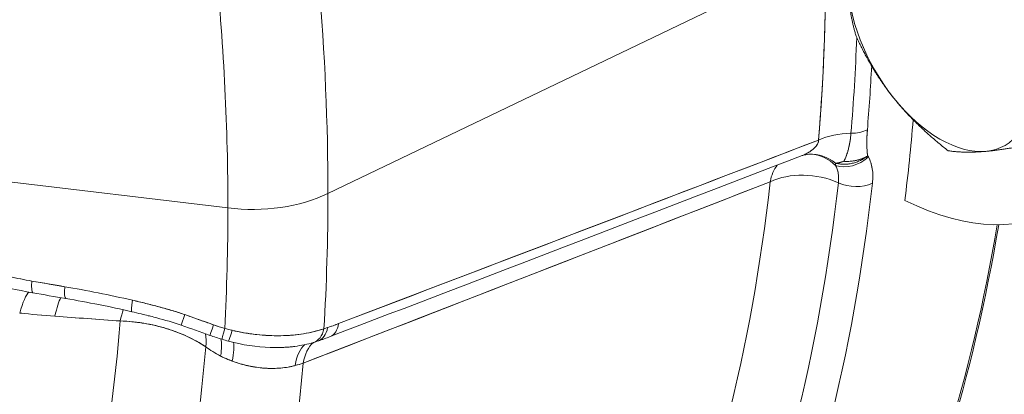
# Model space of a CAD drawing. Units: inches. Extents: x 8.8 to 74.8, y 0.1 to 41.3.
# Drawn here: x 36.8 to 38.4, y 27.8 to 28.5 of the extents above; entities that cross this region are included whole.
import ezdxf

# ---------------------------------------------------------------- set-up
doc = ezdxf.new("R2010")
doc.units = ezdxf.units.IN
doc.header["$MEASUREMENT"] = 0
doc.layers.add('Visible (ANSI)', color=7, linetype='Continuous', lineweight=50)

msp = doc.modelspace()

# ---------------------------------------------------------------- linework, layer by layer
at = {"layer": 'Visible (ANSI)', "lineweight": 13}
for p, q in [((37.2699, 28.17131), (38.10854, 28.57339)), ((38.10854, 28.57339), (37.2699, 28.17131)), ((36.62312, 28.20441), (37.10149, 28.14708)), ((37.10149, 28.14708), (36.62312, 28.20441)), ((37.02893, 27.96772), (37.02281, 27.94999)), ((37.02893, 27.96771), (37.02281, 27.94999))]:
    msp.add_line(p, q, dxfattribs=at)
for centre, major_axis, ratio, start_param, end_param in [((38.21435, 28.645), (0.28814, -0.49907), 0.5773503, 5.5643093, 8.5728576), ((35.06119, 30.33278), (-2.15481, 3.73223), 0.5773503, 3.8360799, 4.0351728), ((35.06119, 30.33278), (-2.15481, 3.73223), 0.5773503, 3.8360799, 3.9269908), ((34.18846, 29.82892), (-2.05982, 3.56771), 0.5773503, 3.9269908, 4.044747), ((34.18846, 29.82892), (2.05982, -3.56771), 0.5773503, 0.7853982, 0.9031543), ((38.30031, 28.44186), (-0.1095, 0.18966), 0.5773503, 3.9269908, 4.9741884), ((34.29365, 29.88965), (2.10453, -3.64515), 0.5773503, 0.7853982, 0.8870594), ((34.29365, 29.88965), (-2.10453, 3.64515), 0.5773503, 3.9269908, 4.028652), ((38.30031, 28.44186), (0.1095, -0.18966), 0.5773503, 3.9269908, 4.9741884), ((35.0999, 30.35513), (2.16617, -3.75191), 0.5773503, 0.6944872, 0.7416998), ((35.0999, 30.35513), (2.16617, -3.75191), 0.5773503, 0.6944872, 0.7416998), ((35.11944, 30.36641), (-2.17186, 3.76176), 0.5773503, 3.8360799, 3.8676421), ((35.11944, 30.36641), (2.17186, -3.76176), 0.5773503, 0.6944872, 0.7260495), ((38.30031, 28.44186), (0.1095, -0.18966), 0.5773503, 6.0213859, 7.0685835), ((38.30031, 28.44186), (0.1095, -0.18966), 0.5773503, 4.9741884, 6.0213859), ((35.1761, 30.39913), (2.1865, -3.78713), 0.5773503, 0.6535276, 0.6939875), ((38.15956, 28.20957), (-0.09966, 0.00824), 0.6273813, 4.8533789, 5.4551877), ((38.15956, 28.20957), (0.09966, -0.00824), 0.6273813, 1.7117862, 2.3135951), ((38.14623, 28.30416), (0.04983, -0.00412), 0.6273813, 4.8533788, 5.4603016), ((38.14623, 28.30416), (-0.04983, 0.00412), 0.6273813, 1.7117862, 2.318709), ((38.01027, 28.37235), (0.06031, -0.13637), 0.6804932, 0.1045986, 0.1317065), ((38.08513, 28.13744), (-0.00494, 0.09988), 0.7828575, 5.6896996, 6.2830744), ((38.08513, 28.13744), (-0.00494, 0.09988), 0.7828575, 5.6896996, 6.2830744), ((38.07832, 28.13747), (0.00544, 0.09985), 0.7641022, 5.7009569, 6.2831859), ((38.07832, 28.13747), (0.00544, 0.09985), 0.7641022, 5.7009568, 6.2831859), ((38.07832, 28.13747), (-0.03612, 0.09325), 0.5872759, 0.3256491, 0.750921), ((38.07832, 28.13747), (-0.03612, 0.09325), 0.5872759, 0.3256491, 0.7509209), ((38.14807, 28.25914), (-0.04377, -0.02416), 0.8074209, 0.6450779, 1.8811189), ((38.14807, 28.25914), (0.04377, 0.02416), 0.8074209, 3.7866705, 5.0227115), ((38.14634, 28.26159), (-0.0481, -0.01667), 0.780152, 1.7280418, 1.7286622), ((32.7339, 27.16412), (5.4536, 1.04806), 0.1111284, 0.0352078, 0.0388781), ((35.5944, 30.64063), (2.17289, -3.76355), 0.5773503, 0.0703249, 0.5885766), ((35.5944, 30.64063), (2.17289, -3.76355), 0.5773503, 0.0703249, 0.5885766), ((38.07832, 28.13747), (-0.09938, 0.01108), 0.6424946, 4.2457808, 5.478394), ((38.07832, 28.13747), (0.09938, -0.01108), 0.6424946, 1.1041882, 2.3368014), ((35.04261, 30.32206), (-2.11679, 3.6664), 0.5773503, 3.5451204, 3.8066329), ((35.04261, 30.32206), (-2.11679, 3.6664), 0.5773503, 3.5451204, 3.8066329), ((35.10495, 30.35805), (2.15419, -3.73117), 0.5773503, 0.4035278, 0.6650402), ((35.10495, 30.35805), (2.15419, -3.73117), 0.5773503, 0.4035278, 0.6650402), ((35.13611, 30.37604), (2.17289, -3.76355), 0.5773503, 0.4035278, 0.6650402), ((35.13611, 30.37604), (-2.17289, 3.76355), 0.5773503, 3.5451204, 3.8066329), ((38.15492, 28.21553), (-0.04969, 0.00554), 0.6424946, 1.1041882, 2.3368014), ((38.15492, 28.21553), (0.04969, -0.00554), 0.6424946, 4.2457808, 5.478394), ((37.14213, 28.26014), (-0.2, 0), 0.5773503, 1.3661437, 2.2638142), ((37.14213, 28.26014), (0.2, 0), 0.5773503, 4.5077364, 5.4054068), ((34.29365, 29.88965), (-2.10453, 3.64515), 0.5773503, 3.8596591, 3.9269908), ((34.29365, 29.88965), (2.10453, -3.64515), 0.5773503, 0.7180665, 0.7853982), ((34.18846, 29.82892), (2.05982, -3.56771), 0.5773503, 0.7241782, 0.7853982), ((34.18846, 29.82892), (-2.05982, 3.56771), 0.5773503, 3.8657708, 3.9269908), ((35.35288, 30.50119), (2.1863, -3.78678), 0.5773503, 0.1311688, 0.6095195), ((35.35288, 30.50119), (2.1863, -3.78678), 0.5773503, 0.1311688, 0.6095195), ((35.35288, 30.50119), (2.18783, -3.78943), 0.5773503, 0.131747, 0.610045), ((35.35288, 30.50119), (2.18783, -3.78943), 0.5773503, 0.131747, 0.610045), ((36.78153, 28.05364), (-0.00861, -0.04925), 0.1259397, 5.3744531, 6.2831853), ((36.78153, 28.05364), (-0.00861, -0.04925), 0.1259397, 5.374453, 6.2831853), ((36.75937, 27.90762), (0.01144, 0.09934), 0.1982126, 0.197292, 0.9092271), ((36.75937, 27.90762), (0.01144, 0.09934), 0.1982126, 0.197292, 0.9092271), ((36.83682, 28.04412), (-0.00832, -0.0493), 0.1304369, 5.3738593, 6.2831853), ((36.83682, 28.04412), (-0.00832, -0.0493), 0.1304369, 5.3738593, 6.2831853), ((37.48361, 27.15785), (1.29627, -0.71726), 0.391544, 2.2057518, 2.3023716), ((36.9557, 27.90238), (0.4175, -0.10254), 0.194678, 1.6541225, 1.9325083), ((36.81878, 27.90204), (0.00734, 0.09973), 0.1672103, 0.3466691, 0.9002194), ((36.81878, 27.90204), (0.00734, 0.09973), 0.1672103, 0.3466691, 0.9002194), ((36.95104, 28.02137), (-0.01111, -0.04875), 0.086357, 5.3808705, 6.283187), ((36.95104, 28.02137), (-0.01111, -0.04875), 0.086357, 5.3808706, 6.283187), ((38.19115, 30.03228), (2.08235, 1.75123), 0.5313073, 3.6087028, 3.6418564), ((36.92874, 27.89395), (-0.00733, -0.09973), 0.1673758, 3.7593147, 4.0396526), ((36.92874, 27.89395), (0.00733, 0.09973), 0.1673758, 0.617722, 0.89806), ((34.18454, 29.82665), (-1.94259, 3.36466), 0.5773503, 3.6255218, 3.8354048), ((34.18454, 29.82665), (-1.94259, 3.36466), 0.5773503, 3.6255218, 3.8354048), ((37.0876, 27.98009), (-0.0163, -0.04727), 0.000255, 0, 0.8943403), ((37.0876, 27.98009), (-0.0163, -0.04727), 0.000255, 0, 0.8943403), ((39.30075, 28.18303), (2.31355, 0.16452), 0.1192246, 3.4133964, 3.4411657), ((37.10623, 27.97405), (-0.01461, -0.04782), 0.0282096, 5.3888478, 6.2831853), ((37.10623, 27.97405), (-0.01461, -0.04782), 0.0282096, 5.3888478, 6.2831853), ((37.13323, 28.04649), (0.19709, -0.04597), 0.5339426, 4.647887, 4.7116632), ((37.13321, 28.04642), (-0.19704, 0.04597), 0.5336967, 1.5062926, 1.5700843), ((37.11559, 27.97136), (-0.01305, -0.04827), 0.0265312, 0, 0.9054023), ((37.11559, 27.97136), (-0.01305, -0.04827), 0.0265312, 0, 0.9054024), ((37.2313, 27.96888), (0.01435, -0.0479), 0.6222696, 0, 0.8501205), ((37.2313, 27.96888), (0.01435, -0.0479), 0.6222696, 0, 0.8501205), ((37.23743, 27.97083), (0.01603, -0.04736), 0.6024738, 0, 0.8281696), ((37.23743, 27.97083), (0.01603, -0.04736), 0.6024738, 0, 0.8281696), ((37.30156, 28.1241), (0.13207, 0.16937), 0.5887042, 3.8315442, 3.8694958), ((37.30155, 28.12407), (-0.13204, -0.16934), 0.5887065, 0.6899459, 0.7279038), ((45.90016, 44.63052), (-8.81703, -16.68413), 0.0912874, 0.0958221, 0.1035496), ((37.25593, 27.9775), (0.01784, -0.04671), 0.5790857, 6.2831848, 7.0880345), ((37.25593, 27.9775), (0.01784, -0.04671), 0.5790857, 6.2831848, 7.0880345), ((36.99564, 27.87128), (-0.05742, -0.08187), 0.470673, 2.4032155, 2.7295724), ((36.99564, 27.87128), (0.05742, 0.08187), 0.470673, 5.5448081, 5.8711651), ((37.04111, 27.84533), (0.04196, 0.09077), 0.2938356, 5.4609445, 5.9451027), ((37.04111, 27.84533), (0.04196, 0.09077), 0.2938356, 5.4609445, 5.9451027), ((37.07672, 27.8315), (0.03098, 0.09508), 0.1664833, 5.4218347, 5.9871026), ((37.07672, 27.8315), (0.03098, 0.09508), 0.1664833, 5.4218347, 5.9871026), ((37.29205, 27.834), (-0.03589, 0.09334), 0.5865171, 0.2082119, 0.7744514), ((37.29205, 27.834), (-0.03589, 0.09334), 0.5865171, 0.2082119, 0.7744514), ((34.23183, 29.85395), (2.01138, -3.48381), 0.5773503, 0.4609371, 0.6923665), ((34.23183, 29.85395), (2.01138, -3.48381), 0.5773503, 0.4609371, 0.6923665), ((37.14629, 27.95091), (-0.11942, 0.03476), 0.5663167, 0.9869942, 1.2429557), ((37.13742, 27.9454), (-0.10905, 0.03673), 0.5430214, 1.0283593, 1.301712), ((37.26819, 27.82583), (-0.029, 0.0957), 0.4809317, 0.1876447, 0.8045582), ((37.26819, 27.82583), (-0.029, 0.0957), 0.4809317, 0.1876447, 0.8045582), ((34.31246, 29.90051), (2.07162, -3.58816), 0.5773503, 0.3963314, 0.6873507), ((34.31246, 29.90051), (-2.07162, 3.58816), 0.5773503, 3.5379241, 3.8289434)]:
    msp.add_ellipse(centre, major_axis=major_axis, ratio=ratio, start_param=start_param, end_param=end_param, dxfattribs=at)
for points in [[(38.15928, 28.43602), (38.14545, 28.48336), (38.14545, 28.53127)], [(38.22288, 28.33171), (38.18695, 28.37641), (38.15928, 28.43602)], [(38.31414, 28.24337), (38.25882, 28.28701), (38.22288, 28.33171)], [(38.469, 28.2572), (38.41367, 28.24551), (38.37774, 28.2423)], [(38.37774, 28.2423), (38.3418, 28.23909), (38.31414, 28.24337)]]:
    msp.add_rational_spline(points, [1, 1.0379548493, 1], degree=2, dxfattribs=at)
for points, knots in [([(38.15067, 28.27263), (38.1505, 28.27061), (38.1503, 28.26858), (38.15007, 28.26657), (38.14995, 28.26557), (38.14983, 28.26456), (38.14969, 28.26357), (38.14956, 28.26258), (38.14942, 28.2616), (38.14927, 28.26063), (38.14868, 28.25677), (38.14798, 28.25308), (38.14718, 28.24958), (38.14703, 28.24893), (38.14688, 28.24829), (38.14673, 28.24766), (38.14647, 28.24658), (38.1462, 28.24552), (38.14592, 28.2445), (38.14547, 28.24284), (38.14501, 28.24125), (38.14454, 28.23975), (38.14413, 28.23846), (38.14372, 28.23724), (38.1433, 28.23608), (38.1427, 28.23441), (38.1421, 28.2329), (38.14151, 28.23153), (38.14047, 28.22913), (38.13945, 28.22718), (38.13846, 28.22562)], [0.0000001, 0.0000001, 0.0000001, 0.0000001, 0.1149603, 0.1149603, 0.1149603, 0.17231628, 0.17231628, 0.17231628, 0.22958998, 0.22958998, 0.22958998, 0.45786908, 0.45786908, 0.45786908, 0.5, 0.5, 0.5, 0.5626003, 0.5626003, 0.5626003, 0.66356846, 0.66356846, 0.66356846, 0.75, 0.75, 0.75, 0.84043789, 0.84043789, 0.84043789, 1, 1, 1, 1]), ([(38.15067, 28.27263), (38.15032, 28.26842), (38.14983, 28.26424), (38.14854, 28.25595), (38.14774, 28.25185), (38.14626, 28.24574), (38.14572, 28.24371), (38.14453, 28.23966), (38.14387, 28.23763), (38.1424, 28.23359), (38.14158, 28.23157), (38.1401, 28.22849), (38.13956, 28.22745), (38.13878, 28.22614), (38.13863, 28.22588), (38.13846, 28.22562)], [-0.0015238122, -0.0015238122, -0.0015238122, -0.0015238122, -0.0011457461, -0.0011457461, -0.00076768, -0.00076768, -0.0005786469, -0.0005786469, -0.0003896138, -0.0003896138, -0.0002005808, -0.0002005808, -0.0001060642, -0.0001060642, -0.000083225, -0.000083225, -0.000083225, -0.000083225]), ([(38.17822, 28.27844), (38.17757, 28.27055), (38.17727, 28.26303), (38.17731, 28.25574), (38.17734, 28.25209), (38.17746, 28.24852), (38.17771, 28.24478), (38.17796, 28.24103), (38.17834, 28.23763), (38.17884, 28.23494)], [0.00000002, 0.00000002, 0.00000002, 0.00000002, 0.5, 0.5, 0.5, 0.75, 0.75, 0.75, 1, 1, 1, 1]), ([(38.17884, 28.23494), (38.17878, 28.23527), (38.17872, 28.23561), (38.1786, 28.23636), (38.17854, 28.23678), (38.17836, 28.23804), (38.17825, 28.23889), (38.17797, 28.24146), (38.17782, 28.24321), (38.17758, 28.24673), (38.17749, 28.24851), (38.17736, 28.25211), (38.17733, 28.25392), (38.17729, 28.25942), (38.17736, 28.26315), (38.17766, 28.27072), (38.1779, 28.27456), (38.17822, 28.27844)], [0.000020567, 0.000020567, 0.000020567, 0.000020567, 0.000058806, 0.000058806, 0.0001060642, 0.0001060642, 0.0002005808, 0.0002005808, 0.0003896138, 0.0003896138, 0.0005786469, 0.0005786469, 0.00076768, 0.00076768, 0.0011457461, 0.0011457461, 0.0015238122, 0.0015238122, 0.0015238122, 0.0015238122]), ([(38.08224, 28.24255), (38.08235, 28.24263), (38.08246, 28.24271), (38.08258, 28.24279), (38.08449, 28.24414), (38.08632, 28.24558), (38.088, 28.2471), (38.08884, 28.24785), (38.08964, 28.24863), (38.09038, 28.24941), (38.09112, 28.2502), (38.09181, 28.25099), (38.09243, 28.25178), (38.09366, 28.25336), (38.09463, 28.25496), (38.09524, 28.25655), (38.0954, 28.25695), (38.09553, 28.25734), (38.09564, 28.25774), (38.09574, 28.25813), (38.09583, 28.25853), (38.09589, 28.25892), (38.09601, 28.25969), (38.09603, 28.26046), (38.09596, 28.2612)], [0.00068930161, 0.00068930161, 0.00068930161, 0.00068930161, 0.00069952615, 0.00069952615, 0.00069952615, 0.0008744077, 0.0008744077, 0.0008744077, 0.00096184847, 0.00096184847, 0.00096184847, 0.00104928924, 0.00104928924, 0.00104928924, 0.00122417078, 0.00122417078, 0.00122417078, 0.00126789117, 0.00126789117, 0.00126789117, 0.00131161156, 0.00131161156, 0.00131161156, 0.0013990524, 0.0013990524, 0.0013990524, 0.0013990524]), ([(38.06835, 28.23507), (38.06912, 28.23536), (38.06991, 28.23569), (38.07071, 28.23604), (38.07168, 28.23646), (38.07266, 28.23693), (38.07366, 28.23743), (38.07465, 28.23793), (38.07566, 28.23847), (38.07667, 28.23904), (38.07776, 28.23967), (38.07886, 28.24032), (38.07994, 28.24101)], [0.00027736218, 0.00027736218, 0.00027736218, 0.00027736218, 0.00034976307, 0.00034976307, 0.00034976307, 0.00043720384, 0.00043720384, 0.00043720384, 0.00052464461, 0.00052464461, 0.00052464461, 0.00062028175, 0.00062028175, 0.00062028175, 0.00062028175]), ([(38.08019, 28.23732), (38.07601, 28.23712), (38.0725, 28.2364), (38.06946, 28.23547), (38.06886, 28.23526), (38.06835, 28.23507)], [0, 0, 0, 0, 0.049640913, 0.049640913, 0.063930081, 0.063930081, 0.063930081, 0.063930081]), ([(38.13846, 28.22562), (38.13827, 28.22555), (38.13807, 28.22548), (38.13788, 28.22541), (38.13669, 28.22498), (38.13555, 28.22459), (38.13446, 28.22425), (38.1334, 28.22392), (38.13239, 28.22364), (38.13145, 28.2234), (38.12987, 28.22299), (38.12841, 28.2227), (38.12721, 28.22255), (38.12667, 28.22248), (38.12617, 28.22244), (38.12575, 28.22242), (38.12536, 28.2224), (38.12502, 28.22239), (38.12476, 28.22241)], [0, 0, 0, 0, 0.0383529, 0.0383529, 0.0383529, 0.2720519, 0.2720519, 0.2720519, 0.5, 0.5, 0.5, 0.7653821, 0.7653821, 0.7653821, 0.8863595, 0.8863595, 0.8863595, 1, 1, 1, 1]), ([(38.13846, 28.22562), (38.13839, 28.22559), (38.13831, 28.22557), (38.13824, 28.22554), (38.13817, 28.22551), (38.13809, 28.22549), (38.13802, 28.22546), (38.13787, 28.22541), (38.13773, 28.22535), (38.13758, 28.2253), (38.13729, 28.2252), (38.13699, 28.22509), (38.1367, 28.22499), (38.1361, 28.22478), (38.13552, 28.22459), (38.13495, 28.22441), (38.13489, 28.22439), (38.13483, 28.22437), (38.13477, 28.22435), (38.13359, 28.22398), (38.13292, 28.22377), (38.13145, 28.2234), (38.13086, 28.22324), (38.13028, 28.22311), (38.12972, 28.22299), (38.12943, 28.22292), (38.12915, 28.22287), (38.12887, 28.22281), (38.12873, 28.22279), (38.12859, 28.22276), (38.12845, 28.22274), (38.12838, 28.22272), (38.12831, 28.22271), (38.12824, 28.2227), (38.12816, 28.22269), (38.12809, 28.22268), (38.12802, 28.22266), (38.12795, 28.22265), (38.12788, 28.22264), (38.12781, 28.22263), (38.12774, 28.22262), (38.12767, 28.22261), (38.1276, 28.2226), (38.12746, 28.22258), (38.12732, 28.22256), (38.12719, 28.22254), (38.12689, 28.2225), (38.12662, 28.22247), (38.12636, 28.22245), (38.12606, 28.22242), (38.12579, 28.22241), (38.12555, 28.2224), (38.12541, 28.2224), (38.12527, 28.2224), (38.12515, 28.2224), (38.12508, 28.2224), (38.12502, 28.2224), (38.12495, 28.2224), (38.12492, 28.2224), (38.12489, 28.2224), (38.12486, 28.2224), (38.12482, 28.2224), (38.12479, 28.22241), (38.12476, 28.22241)], [0, 0, 0, 0, 0.0144116, 0.0144116, 0.0144116, 0.0288593, 0.0288593, 0.0288593, 0.0578777, 0.0578777, 0.0578777, 0.1165195, 0.1165195, 0.1165195, 0.237254, 0.237254, 0.237254, 0.25, 0.25, 0.25, 0.5, 0.5, 0.5, 0.6004131, 0.6004131, 0.6004131, 0.6532315, 0.6532315, 0.6532315, 0.6805892, 0.6805892, 0.6805892, 0.6945555, 0.6945555, 0.6945555, 0.7087368, 0.7087368, 0.7087368, 0.7231534, 0.7231534, 0.7231534, 0.7378279, 0.7378279, 0.7378279, 0.768058, 0.768058, 0.768058, 0.8330564, 0.8330564, 0.8330564, 0.9073155, 0.9073155, 0.9073155, 0.9502571, 0.9502571, 0.9502571, 0.9740336, 0.9740336, 0.9740336, 0.9866987, 0.9866987, 0.9866987, 1, 1, 1, 1]), ([(38.12476, 28.22241), (38.12478, 28.2224), (38.12481, 28.22239), (38.12488, 28.22237), (38.125, 28.22234), (38.12524, 28.22228), (38.12572, 28.22215), (38.12668, 28.22192), (38.12864, 28.22149), (38.13263, 28.22082), (38.1385, 28.22042), (38.14429, 28.22073), (38.14775, 28.22121), (38.14878, 28.22138)], [0, 0, 0, 0, 0.00097656, 0.00195312, 0.00390625, 0.0078125, 0.015625, 0.03125, 0.0625, 0.125, 0.25, 0.375, 0.42863342, 0.42863342, 0.42863342, 0.42863342]), ([(38.1529, 28.2222), (38.15066, 28.22168), (38.14787, 28.22115), (38.14461, 28.22084), (38.14195, 28.22058), (38.13943, 28.22051), (38.1371, 28.22059)], [0.5, 0.5, 0.5, 0.5, 0.625, 0.625, 0.625, 0.75, 0.75, 0.75, 0.75]), ([(38.17884, 28.23494), (38.17749, 28.23409), (38.17605, 28.23326), (38.17452, 28.23247), (38.17306, 28.23173), (38.17153, 28.23102), (38.1699, 28.23035), (38.16835, 28.22972), (38.16671, 28.22912), (38.165, 28.22857), (38.16335, 28.22805), (38.16163, 28.22758), (38.15986, 28.22717), (38.15901, 28.22697), (38.15814, 28.22679), (38.15726, 28.22662), (38.15639, 28.22646), (38.15551, 28.22631), (38.15462, 28.22617), (38.15289, 28.22591), (38.1511, 28.22571), (38.14927, 28.22557), (38.1475, 28.22544), (38.14569, 28.22538), (38.14385, 28.22539), (38.14295, 28.22539), (38.14205, 28.22541), (38.14115, 28.22545), (38.1407, 28.22547), (38.14025, 28.22549), (38.1398, 28.22552), (38.13958, 28.22554), (38.13935, 28.22555), (38.13913, 28.22557), (38.13891, 28.22558), (38.13869, 28.2256), (38.13846, 28.22562)], [0, 0, 0, 0, 0.1451734, 0.1451734, 0.1451734, 0.282992, 0.282992, 0.282992, 0.414468, 0.414468, 0.414468, 0.5404006, 0.5404006, 0.5404006, 0.6014943, 0.6014943, 0.6014943, 0.661434, 0.661434, 0.661434, 0.7780968, 0.7780968, 0.7780968, 0.8908286, 0.8908286, 0.8908286, 0.9458385, 0.9458385, 0.9458385, 0.9730228, 0.9730228, 0.9730228, 0.986537, 0.986537, 0.986537, 1, 1, 1, 1]), ([(38.13846, 28.22562), (38.14595, 28.225), (38.15366, 28.22567), (38.16054, 28.22734), (38.16769, 28.22907), (38.17391, 28.23182), (38.17884, 28.23494)], [0, 0, 0, 0, 0.4905565, 0.4905565, 0.4905565, 1, 1, 1, 1]), ([(38.15305, 28.22224), (38.15538, 28.22279), (38.16, 28.22415), (38.16681, 28.22703), (38.17315, 28.2306), (38.17701, 28.23342), (38.17884, 28.23494)], [0.50264752, 0.50264752, 0.50264752, 0.50264752, 0.625, 0.75, 0.875, 1, 1, 1, 1]), ([(38.18001, 28.23286), (38.18321, 28.22696), (38.18539, 28.22025), (38.18653, 28.21278), (38.18768, 28.2053), (38.18777, 28.19728), (38.18681, 28.18868)], [0, 0, 0, 0, 0.5, 0.5, 0.5, 1, 1, 1, 1]), ([(38.18681, 28.18868), (38.18777, 28.19736), (38.18767, 28.20539), (38.18624, 28.21466), (38.18589, 28.21648), (38.18506, 28.22003), (38.18457, 28.22177), (38.18293, 28.22682), (38.18159, 28.22995), (38.18001, 28.23286)], [0, 0, 0, 0, 0.0008456012, 0.0008456012, 0.0010570015, 0.0010570015, 0.0012684018, 0.0012684018, 0.0016912025, 0.0016912025, 0.0016912025, 0.0016912025]), ([(38.61728, 28.21221), (38.60877, 28.16878), (38.5994, 28.12603), (38.5495, 27.92131), (38.49682, 27.76936), (38.36642, 27.49091), (38.28869, 27.36442), (38.11451, 27.14628), (38.01922, 27.0532), (37.91462, 26.97455)], [1.77122207, 1.77122207, 1.77122207, 1.77122207, 1.81270036, 1.81270036, 1.97323062, 1.97323062, 2.13376088, 2.13376088, 2.28604482, 2.28604482, 2.28604482, 2.28604482]), ([(38.12482, 28.21858), (38.12588, 28.21667), (38.12677, 28.21461), (38.12787, 28.21129), (38.1282, 28.21015), (38.12876, 28.20781), (38.12899, 28.20662), (38.12995, 28.20052), (38.13003, 28.19523), (38.12939, 28.18951)], [-0.0016912025, -0.0016912025, -0.0016912025, -0.0016912025, -0.0012684018, -0.0012684018, -0.0010570015, -0.0010570015, -0.0008456012, -0.0008456012, 0, 0, 0, 0]), ([(36.62013, 28.06147), (36.63224, 28.05763), (36.64473, 28.0539), (36.65736, 28.05036), (36.66999, 28.04682), (36.68256, 28.04351), (36.69526, 28.04037), (36.70796, 28.03724), (36.72059, 28.03433), (36.73345, 28.03159), (36.74631, 28.02885), (36.75903, 28.02637), (36.77134, 28.02421)], [0, 0, 0, 0, 0.25, 0.25, 0.25, 0.5, 0.5, 0.5, 0.75, 0.75, 0.75, 1, 1, 1, 1]), ([(36.77134, 28.02421), (36.75858, 28.02645), (36.74587, 28.02894), (36.72052, 28.03435), (36.70789, 28.03726), (36.68269, 28.04348), (36.67012, 28.04678), (36.64507, 28.0538), (36.63258, 28.05752), (36.62013, 28.06147)], [0, 0, 0, 0, 0.0009914349, 0.0009914349, 0.0019828697, 0.0019828697, 0.0029743046, 0.0029743046, 0.0039657395, 0.0039657395, 0.0039657395, 0.0039657395]), ([(36.77291, 28.00438), (36.74645, 28.00901), (36.72007, 28.01468), (36.68726, 28.02275), (36.68068, 28.02442), (36.65437, 28.03132), (36.63472, 28.03696), (36.61524, 28.04312)], [0, 0, 0, 0, 0.20617362, 0.20617362, 0.25802901, 0.25802901, 0.41378218, 0.41378218, 0.41378218, 0.41378218]), ([(36.94085, 27.99191), (36.94748, 27.99039), (36.95488, 27.98862), (36.96275, 27.98664), (36.97062, 27.98467), (36.97799, 27.98276), (36.98563, 27.98071), (36.99327, 27.97866), (37.00061, 27.97661), (37.00782, 27.97447), (37.01503, 27.97234), (37.02229, 27.97002), (37.02893, 27.96772)], [0, 0, 0, 0, 0.25, 0.25, 0.25, 0.5, 0.5, 0.5, 0.75, 0.75, 0.75, 1, 1, 1, 1]), ([(37.02893, 27.96772), (37.02171, 27.97022), (37.01443, 27.97251), (37.00713, 27.97468), (36.99982, 27.97684), (36.99248, 27.97888), (36.98513, 27.98085), (36.97778, 27.98282), (36.97041, 27.98472), (36.96303, 27.98657), (36.95565, 27.98842), (36.94825, 27.99022), (36.94085, 27.99191)], [0, 0, 0, 0, 0.24999988, 0.24999988, 0.24999988, 0.4999999, 0.4999999, 0.4999999, 0.74999993, 0.74999993, 0.74999993, 0.99999995, 0.99999995, 0.99999995, 0.99999995]), ([(37.02281, 27.94999), (37.00928, 27.95466), (36.99549, 27.95855), (36.97822, 27.96315), (36.97475, 27.96406), (36.96997, 27.96529), (36.96867, 27.96562), (36.96345, 27.96695), (36.95954, 27.96793), (36.9504, 27.97018), (36.94516, 27.97143), (36.93992, 27.97262)], [0, 0, 0, 0, 0.1090525, 0.1090525, 0.13645162, 0.13645162, 0.14672846, 0.14672846, 0.1775594, 0.1775594, 0.21868117, 0.21868117, 0.21868117, 0.21868117]), ([(36.92026, 27.95705), (36.93534, 27.95657), (36.94766, 27.95506), (36.95659, 27.95369), (36.95763, 27.95353), (36.95863, 27.95337), (36.96005, 27.95313), (36.97367, 27.95088), (36.98645, 27.94785), (36.99886, 27.94403), (37.01929, 27.93774), (37.03861, 27.92914), (37.05436, 27.91977), (37.05774, 27.91775), (37.06097, 27.9157), (37.06405, 27.91364)], [0, 0, 0, 0, 0.2238268, 0.2238268, 0.2238268, 0.25, 0.25, 0.25, 0.5, 0.5, 0.5, 0.91151899, 0.91151899, 0.91151899, 1, 1, 1, 1]), ([(37.06405, 27.91364), (37.05443, 27.9201), (37.04404, 27.92589), (37.02735, 27.93361), (37.0216, 27.93603), (37.01269, 27.9394), (37.00967, 27.94049), (37.0036, 27.94255), (37.00054, 27.94353), (36.98515, 27.94817), (36.97251, 27.9511), (36.9563, 27.95375), (36.95303, 27.95423), (36.94647, 27.95509), (36.94319, 27.95546), (36.93336, 27.95642), (36.92681, 27.95684), (36.92026, 27.95705)], [0, 0, 0, 0, 0.000465522, 0.000465522, 0.0006982831, 0.0006982831, 0.0008146636, 0.0008146636, 0.0009310441, 0.0009310441, 0.0013965661, 0.0013965661, 0.0015129466, 0.0015129466, 0.0016293271, 0.0016293271, 0.0018620882, 0.0018620882, 0.0018620882, 0.0018620882]), ([(37.02893, 27.96772), (37.0325, 27.96648), (37.03654, 27.96506), (37.03988, 27.96387), (37.04322, 27.96268), (37.04726, 27.96123), (37.05269, 27.95928), (37.06357, 27.95537), (37.07165, 27.95249), (37.0774, 27.9505)], [0, 0, 0, 0, 0.0003266322, 0.0003266322, 0.0003266322, 0.0006532643, 0.0006532643, 0.0006532643, 0.0013065286, 0.0013065286, 0.0013065286, 0.0013065286]), ([(37.10854, 27.94129), (37.12028, 27.93854), (37.1342, 27.93591), (37.15003, 27.93417), (37.15551, 27.93358), (37.16235, 27.93295), (37.17049, 27.93257), (37.18376, 27.93194), (37.19031, 27.93226), (37.19051, 27.93226), (37.20644, 27.93254), (37.21911, 27.934), (37.22886, 27.93557), (37.24217, 27.93772), (37.25354, 27.94069), (37.26316, 27.94398)], [0, 0, 0, 0, 0.25, 0.25, 0.25, 0.375, 0.375, 0.375, 0.5, 0.5, 0.5, 0.75, 0.75, 0.75, 1, 1, 1, 1]), ([(37.26316, 27.94398), (37.2605, 27.94307), (37.25775, 27.9422), (37.25497, 27.94139), (37.25218, 27.94058), (37.24936, 27.93983), (37.24648, 27.93912), (37.24074, 27.93772), (37.23482, 27.93653), (37.22872, 27.93555), (37.22262, 27.93457), (37.21635, 27.9338), (37.2099, 27.93325), (37.20345, 27.9327), (37.19692, 27.93237), (37.19031, 27.93226), (37.1771, 27.93204), (37.1636, 27.93268), (37.14981, 27.9342), (37.14636, 27.93458), (37.14288, 27.93502), (37.13942, 27.93551), (37.13595, 27.93599), (37.1325, 27.93654), (37.12906, 27.93713), (37.12217, 27.93831), (37.11533, 27.9397), (37.10854, 27.94129)], [0.00000001, 0.00000001, 0.00000001, 0.00000001, 0.06250001, 0.06250001, 0.06250001, 0.12500001, 0.12500001, 0.12500001, 0.25000002, 0.25000002, 0.25000002, 0.37500003, 0.37500003, 0.37500003, 0.50000003, 0.50000003, 0.50000003, 0.75000004, 0.75000004, 0.75000004, 0.81250004, 0.81250004, 0.81250004, 0.87500005, 0.87500005, 0.87500005, 1, 1, 1, 1]), ([(37.24565, 27.92098), (37.23557, 27.91796), (37.22498, 27.91575), (37.21142, 27.91396), (37.20876, 27.91366), (37.20509, 27.9133), (37.20408, 27.91321), (37.20232, 27.91306), (37.20156, 27.913), (37.19853, 27.91278), (37.19624, 27.91264), (37.18703, 27.91221), (37.18, 27.91216), (37.1499, 27.91312), (37.12573, 27.91682), (37.10254, 27.92309)], [0, 0, 0, 0, 0.0924095, 0.0924095, 0.11466278, 0.11466278, 0.12300634, 0.12300634, 0.12926393, 0.12926393, 0.14803909, 0.14803909, 0.20443109, 0.20443109, 0.38754527, 0.38754527, 0.38754527, 0.38754527]), ([(37.27376, 27.93079), (37.27038, 27.9295), (37.267, 27.92824), (37.26192, 27.92641), (37.26023, 27.92581), (37.25769, 27.92492), (37.25685, 27.92463), (37.25516, 27.92405), (37.25431, 27.92376), (37.25347, 27.92347)], [0, 0, 0, 0, 0.032936232, 0.032936232, 0.049409939, 0.049409939, 0.057647565, 0.057647565, 0.065885411, 0.065885411, 0.065885411, 0.065885411]), ([(37.10892, 27.88952), (37.10622, 27.89052), (37.10283, 27.89182), (37.0983, 27.89378), (37.09378, 27.89575), (37.09065, 27.89733), (37.0892, 27.89807)], [0, 0, 0, 0, 0.000278571, 0.000278571, 0.000278571, 0.000557142, 0.000557142, 0.000557142, 0.000557142]), ([(37.10892, 27.88952), (37.10554, 27.89078), (37.1022, 27.8921), (37.09891, 27.89352), (37.09562, 27.89494), (37.09237, 27.89645), (37.0892, 27.89807)], [0, 0, 0, 0, 0.00027857085, 0.00027857085, 0.00027857085, 0.00055714178, 0.00055714178, 0.00055714178, 0.00055714178]), ([(37.21492, 27.88215), (37.2074, 27.88012), (37.19904, 27.87864), (37.19054, 27.87788), (37.18203, 27.87712), (37.173, 27.87704), (37.16437, 27.87759), (37.1569, 27.87808), (37.14914, 27.87898), (37.14016, 27.88073), (37.13876, 27.881), (37.13734, 27.8813), (37.13669, 27.88144), (37.13478, 27.88185), (37.13109, 27.88264), (37.12589, 27.88406), (37.1181, 27.88619), (37.11282, 27.88807), (37.10892, 27.88952)], [0, 0, 0, 0, 0.25, 0.25, 0.25, 0.5, 0.5, 0.5, 0.7163567, 0.7163567, 0.7163567, 0.75, 0.75, 0.75, 0.85, 0.85, 0.85, 1, 1, 1, 1]), ([(37.21492, 27.88215), (37.21297, 27.88162), (37.21098, 27.88113), (37.20895, 27.88069), (37.20693, 27.88024), (37.20488, 27.87984), (37.20281, 27.87948), (37.19867, 27.87876), (37.19444, 27.87822), (37.19013, 27.87784), (37.18582, 27.87747), (37.18142, 27.87726), (37.17694, 27.87723), (37.1747, 27.87722), (37.17244, 27.87724), (37.17016, 27.87732), (37.16788, 27.87739), (37.16559, 27.87751), (37.16331, 27.87767), (37.15875, 27.87798), (37.15418, 27.87847), (37.14961, 27.87913), (37.14505, 27.87979), (37.14048, 27.88061), (37.13591, 27.88161), (37.13363, 27.8821), (37.13134, 27.88264), (37.12906, 27.88323), (37.12678, 27.88381), (37.1245, 27.88443), (37.12225, 27.88509), (37.11774, 27.88641), (37.1133, 27.88789), (37.10892, 27.88952)], [0.00000005, 0.00000005, 0.00000005, 0.00000005, 0.06250005, 0.06250005, 0.06250005, 0.12500005, 0.12500005, 0.12500005, 0.25000006, 0.25000006, 0.25000006, 0.37500006, 0.37500006, 0.37500006, 0.43750006, 0.43750006, 0.43750006, 0.50000006, 0.50000006, 0.50000006, 0.62500007, 0.62500007, 0.62500007, 0.75000007, 0.75000007, 0.75000007, 0.81250007, 0.81250007, 0.81250007, 0.87500007, 0.87500007, 0.87500007, 1, 1, 1, 1])]:
    msp.add_open_spline(points, degree=3, knots=knots, dxfattribs=at)
for points in [[(37.28779, 27.95257), (37.55384, 28.05388), (37.82323, 28.15676), (38.09596, 28.2612)], [(38.09596, 28.2612), (37.8268, 28.15813), (37.55741, 28.05524), (37.28779, 27.95257)], [(38.09185, 28.25106), (38.09332, 28.25283), (38.09439, 28.25453), (38.09506, 28.2561)], [(38.09506, 28.2561), (38.09582, 28.25787), (38.09612, 28.25959), (38.09596, 28.2612)], [(38.07678, 28.23911), (38.07763, 28.23959), (38.07869, 28.24022), (38.07994, 28.24101)], [(38.08376, 28.23732), (38.0827, 28.23738), (38.08151, 28.23739), (38.08019, 28.23732)], [(38.08224, 28.24255), (38.08437, 28.24404), (38.08606, 28.2454), (38.08735, 28.24652)], [(38.08735, 28.24652), (38.08921, 28.24814), (38.09069, 28.24967), (38.09185, 28.25106)], [(38.06835, 28.23507), (37.80371, 28.13346), (37.53885, 28.03203), (37.27376, 27.93079)], [(38.12476, 28.22241), (38.12475, 28.22122), (38.12478, 28.21995), (38.12482, 28.21858)], [(38.1371, 28.22059), (38.13237, 28.22073), (38.12826, 28.22145), (38.12476, 28.22241)], [(38.12476, 28.22241), (38.12475, 28.22113), (38.12478, 28.21987), (38.12482, 28.21858)], [(38.16673, 28.22714), (38.16236, 28.225), (38.15765, 28.2233), (38.1529, 28.2222)], [(38.18001, 28.23286), (38.17963, 28.23356), (38.17924, 28.23426), (38.17884, 28.23494)], [(38.12482, 28.21858), (38.12892, 28.21116), (38.13069, 28.20121), (38.12939, 28.18951)], [(38.01455, 28.19117), (37.74903, 28.08779), (37.48689, 27.98607), (37.22811, 27.886)], [(38.01455, 28.19117), (37.75261, 28.08919), (37.49047, 27.98746), (37.22811, 27.886)], [(36.77134, 28.02421), (36.79147, 28.02069), (36.8099, 28.01751), (36.82663, 28.01469)], [(36.82663, 28.01469), (36.80819, 28.0178), (36.78977, 28.02099), (36.77134, 28.02421)], [(36.82849, 27.99481), (36.80996, 27.99794), (36.79143, 28.00114), (36.77291, 28.00438)], [(36.93992, 27.97262), (36.90292, 27.98106), (36.86573, 27.98853), (36.82849, 27.99481)], [(36.81027, 27.96497), (36.79034, 27.96641), (36.77054, 27.96823), (36.75086, 27.97044)], [(36.92026, 27.95705), (36.88326, 27.95971), (36.8466, 27.96236), (36.81027, 27.96497)], [(36.92026, 27.95705), (36.8836, 27.95969), (36.84693, 27.96233), (36.81027, 27.96497)], [(37.0774, 27.9505), (37.0612, 27.95611), (37.04514, 27.96211), (37.02893, 27.96772)], [(37.0713, 27.93283), (37.05509, 27.93842), (37.03902, 27.94439), (37.02281, 27.94999)], [(37.09603, 27.94444), (37.08979, 27.94635), (37.08358, 27.94836), (37.0774, 27.9505)], [(37.28779, 27.95257), (37.2816, 27.95021), (37.27543, 27.94799), (37.2693, 27.94592)], [(37.09162, 27.92623), (37.08481, 27.92831), (37.07803, 27.9305), (37.0713, 27.93283)], [(37.10254, 27.92309), (37.09888, 27.92408), (37.09524, 27.92513), (37.09162, 27.92623)], [(37.25347, 27.92347), (37.25085, 27.92259), (37.24825, 27.92176), (37.24565, 27.92098)], [(37.22811, 27.886), (37.22406, 27.88472), (37.21965, 27.88342), (37.21492, 27.88215)], [(37.22811, 27.886), (37.22395, 27.88469), (37.21955, 27.8834), (37.21492, 27.88215)]]:
    msp.add_open_spline(points, degree=3, dxfattribs=at)

doc.saveas('drawing.dxf')
